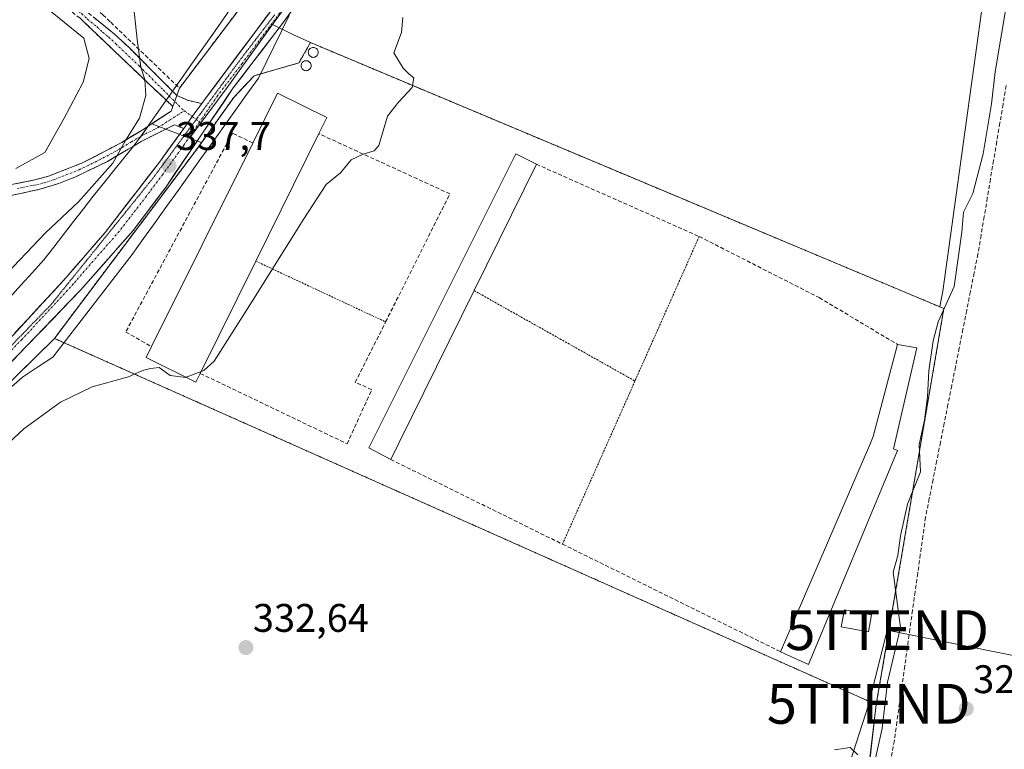
# Model space of a CAD drawing. Units: metres. Extents: x 593961 to 597412, y 4717502 to 4719862.
# Drawn here: x 594527 to 594774, y 4718582 to 4718766 of the extents above; entities that cross this region are included whole.
import ezdxf
from ezdxf.enums import TextEntityAlignment as Align

# ---------------------------------------------------------------- set-up
doc = ezdxf.new("R2010")
doc.units = ezdxf.units.M
doc.header["$MEASUREMENT"] = 0
for name, pattern in [('TRAZO_Y_PUNTO', [1, 0.5, -0.25, 0, -0.25]), ('TRAZOS', [0.75, 0.5, -0.25]), ('TRAZOS2', [0.375, 0.25, -0.125]), ('TRAZOSX2', [1.5, 1, -0.5])]:
    doc.linetypes.add(name, pattern=pattern)
doc.layers.get('0').update_dxf_attribs({"lineweight": 5})
for name, color, linetype, lineweight in [('Alambrada', 19, 'TRAZOS', 0), ('Camino', 19, 'TRAZOSX2', 0), ('Camino Cxs', 19, 'Continuous', 0), ('Camino eje', 19, 'TRAZO_Y_PUNTO', 0), ('Carretera de calzada única', 19, 'Continuous', 13), ('Carretera de calzada única Cxs', 19, 'Continuous', 13), ('Carretera de calzada única eje', 19, 'TRAZO_Y_PUNTO', 0), ('Carátula', 7, 'Continuous', 5), ('Corriente artificial lineal', 5, 'TRAZOSX2', 13), ('Cultivos herbáceos CxS', 92, 'Continuous', 0), ('Cultivos leñosos CxS', 92, 'Continuous', 0), ('Curva de nivel normal', 36, 'Continuous', 0), ('Edificación', 1, 'Continuous', 13), ('Edificación Cxs', 1, 'Continuous', 13), ('Edificación industrial', 135, 'Continuous', 13), ('Edificación industrial Cxs', 135, 'Continuous', 13), ('Layer 0', 7, 'Continuous', 0), ('Matorral CxS', 135, 'Continuous', 0), ('Muro lineal', 1, 'TRAZOSX2', 13), ('Núcleo urbano CxS', 19, 'Continuous', 0), ('Punto de cota en terreno', 7, 'Continuous', 0), ('Rótulo de punto de cota en terreno', 19, 'Continuous', 0), ('Silo', 1, 'Continuous', 0), ('Silo Cxs', 1, 'Continuous', 0), ('Tendido', 6, 'Continuous', 0), ('Torre de tendido puntual', 7, 'Continuous', 0), ('Valla', 19, 'TRAZOS', 0), ('Vía pecuaria', 92, 'Continuous', 13), ('Vía pecuaria CxS', 92, 'Continuous', 13), ('Vía pecuaria eje', 92, 'TRAZOS2', 0)]:
    doc.layers.add(name, color=color, linetype=linetype, lineweight=lineweight)
doc.styles.add('Arial', font='txt', dxfattribs={"height": 0.2})

# ---------------------------------------------------------------- blocks, each defined once
blk = doc.blocks.new('*U155')
at = {"layer": 'Cultivos herbáceos CxS', "color": 92, "linetype": 'Continuous', "lineweight": 0}
blk.add_polyline3d([(594376.1669, 4718904.9371, 353.1291), (594386.5003, 4718893.3035, 351.494), (594380.0423, 4718880.3785, 350.1413), (594347.7443, 4718866.1593, 350.589), (594336.1213, 4718840.5397, 350.3354), (594325.7875, 4718832.7835, 349.9445), (594314.8641, 4718800.9987, 348.2627), (594318.0831, 4718734.2103, 345.6501), (594318.4511, 4718726.5799, 344.4877), (594339.9961, 4718706.1083, 344.6013), (594367.4877, 4718657.6163, 340.5373), (594428.3157, 4718591.5535, 336.0963), (594489.8319, 4718640.7847, 335.667), (594535.4601, 4718685.5701, 336.1126), (594541.6701, 4718682.8001, 335.4629), (594737.3201, 4718595.6601, 330.6167), (594740.2068, 4718594.3737, 329.9367), (594742.0101, 4718593.5701, 329.4213), (594740.2553, 4718578.7545, 328.5218)], dxfattribs=at)
blk = doc.blocks.new('*U159')
at = {"layer": 'Cultivos herbáceos CxS', "color": 92, "linetype": 'Continuous', "lineweight": 0}
blk.add_polyline3d([(594376.1669, 4718904.9371, 353.1291), (594386.5003, 4718893.3035, 351.494), (594380.0423, 4718880.3785, 350.1413), (594347.7443, 4718866.1593, 350.589), (594336.1213, 4718840.5397, 350.3354), (594325.7875, 4718832.7835, 349.9445), (594314.8641, 4718800.9987, 348.2627), (594318.0831, 4718734.2103, 345.6501), (594318.4511, 4718726.5799, 344.4877), (594339.9961, 4718706.1083, 344.6013), (594367.4877, 4718657.6163, 340.5373), (594428.3157, 4718591.5535, 336.0963), (594489.8319, 4718640.7847, 335.667), (594535.4601, 4718685.5701, 336.1126)], dxfattribs=at)
blk = doc.blocks.new('*U163')
at = {"layer": 'Matorral CxS', "color": 135, "linetype": 'Continuous', "lineweight": 0}
blk.add_polyline3d([(594376.1669, 4718904.9371, 353.1291), (594386.5003, 4718893.3035, 351.494), (594380.0423, 4718880.3785, 350.1413), (594347.7443, 4718866.1593, 350.589), (594336.1213, 4718840.5397, 350.3354), (594325.7875, 4718832.7835, 349.9445), (594314.8641, 4718800.9987, 348.2627), (594318.0831, 4718734.2103, 345.6501), (594318.4511, 4718726.5799, 344.4877), (594339.9961, 4718706.1083, 344.6013), (594367.4877, 4718657.6163, 340.5373), (594428.3157, 4718591.5535, 336.0963), (594489.8319, 4718640.7847, 335.667), (594535.4601, 4718685.5701, 336.1126)], dxfattribs=at)
blk = doc.blocks.new('5PATER')
at = {"layer": 'Carátula', "linetype": 'Continuous', "lineweight": 5}
h = blk.add_hatch(color=250, dxfattribs=at)
edge = h.paths.add_edge_path()
edge.add_ellipse((0, 0.01), major_axis=(-1.33, -1.34), ratio=0.999422, start_angle=0, end_angle=360)
blk = doc.blocks.new('5TTEND')
blk.add_text('5TTEND', height=10).set_placement((0, 0), align=Align.MIDDLE_CENTER)

msp = doc.modelspace()

# ---------------------------------------------------------------- linework, layer by layer
at = {"layer": 'Alambrada', "color": 19, "linetype": 'TRAZOS', "lineweight": 0}
for points in [[(594697.49, 4718711.17, 332.59), (594681.35, 4718674.87, 332.24)], [(594586.05, 4718704.98, 335.44), (594618.69, 4718689.71, 333.77)], [(594640.92, 4718697.58, 333.65), (594681.35, 4718674.87, 332.24)], [(594681.35, 4718674.87, 332.24), (594679.78, 4718671.3, 332.21), (594663.14, 4718633.88, 331.96)]]:
    msp.add_polyline3d(points, dxfattribs=at)
at = {"layer": 'Camino', "color": 19, "linetype": 'TRAZOSX2', "lineweight": 0}
for points in [[(594394.4, 4718814.39), (594395.04, 4718815.31), (594403.8, 4718809.15), (594407.88, 4718806.53), (594413.3, 4718803.65), (594427.61, 4718796.72), (594430.79, 4718795.54), (594435.63, 4718794.31), (594441.84, 4718793.27), (594454.3, 4718792.44), (594472.27, 4718792.43), (594485.42, 4718793.31), (594495.63, 4718793.72), (594500.63, 4718793.45), (594503.69, 4718792.36), (594511.29, 4718788.32), (594525.13, 4718780.58), (594531.63, 4718776.66), (594535.82, 4718773.69), (594542.82, 4718768.21), (594547.7, 4718764.31), (594550.58, 4718762), (594554.21, 4718758.61), (594565.16, 4718747.67)], [(594563.57, 4718745.41), (594559.42, 4718749.28), (594544.76, 4718763.26), (594541.89, 4718765.99), (594535.1, 4718771.3), (594531.03, 4718774.19), (594524.63, 4718778.06), (594515.21, 4718783.36), (594503.4, 4718789.71), (594500.81, 4718790.64), (594495.81, 4718790.88), (594486.17, 4718790.48), (594472.97, 4718789.6), (594454.85, 4718789.6), (594442.21, 4718790.45), (594435.75, 4718791.53), (594427.42, 4718794.04), (594412.91, 4718801.06), (594407.37, 4718804), (594403.18, 4718806.7), (594393.75, 4718813.47), (594394.4, 4718814.39)], [(594558.95, 4718738.83), (594564.78, 4718742.67), (594565.24, 4718743.86), (594563.57, 4718745.41)], [(594565.16, 4718747.67), (594566.24, 4718746.59), (594569.08, 4718745.37), (594572.48, 4718744.59)], [(594510.38, 4718721.36), (594530.55, 4718725.38), (594533.94, 4718726.3), (594542.55, 4718729.68), (594552.4, 4718734.82), (594557.49, 4718737.87), (594558.95, 4718738.83)], [(594567.94, 4718738.29), (594565.63, 4718739.25), (594557.23, 4718735.05), (594555.3, 4718733.9)], [(594555.3, 4718733.9), (594548.78, 4718730.04), (594540.74, 4718726.14), (594536.57, 4718724.48), (594531.81, 4718723.06), (594518.49, 4718720.14)]]:
    msp.add_lwpolyline(points, dxfattribs=at)
at = {"layer": 'Camino Cxs', "color": 19, "linetype": 'Continuous', "lineweight": 0}
msp.add_lwpolyline([(594572.48, 4718744.59), (594570.11, 4718741.3), (594567.94, 4718738.29)], dxfattribs=at)
for points in [[(594545.26, 4718766.26, 341.39), (594547.7, 4718764.31, 340.94), (594550.58, 4718762, 340.71), (594554.21, 4718758.61, 340.23), (594557.22, 4718755.61, 339.85), (594560.23, 4718752.6, 339.51), (594563.23, 4718749.6, 338.98), (594565.16, 4718747.67, 338.6), (594566.24, 4718746.59, 338.39), (594569.08, 4718745.37, 337.94), (594572.48, 4718744.59, 337.67), (594570.11, 4718741.3, 337.71), (594567.94, 4718738.29, 337.66), (594565.63, 4718739.25, 337.82), (594561.43, 4718737.15, 338.22), (594557.23, 4718735.05, 339.04), (594555.3, 4718733.9, 339.31), (594553.01, 4718732.55, 339.62), (594548.78, 4718730.04, 340.23), (594544.76, 4718728.09, 340.84), (594540.74, 4718726.14, 341.27), (594536.57, 4718724.48, 341.83), (594531.81, 4718723.06, 342.54), (594527.37, 4718722.09, 342.91), (594522.93, 4718721.11, 343.47)], [(594526.52, 4718724.58, 343.58), (594530.55, 4718725.38, 343.39), (594533.94, 4718726.3, 342.84), (594538.25, 4718727.99, 341.97), (594542.55, 4718729.68, 341.59), (594545.83, 4718731.39, 341.13), (594549.12, 4718733.11, 340.54), (594552.4, 4718734.82, 340.12), (594554.95, 4718736.35, 339.72), (594557.49, 4718737.87, 339.16), (594558.95, 4718738.83, 338.92), (594561.14, 4718740.27, 338.56), (594564.78, 4718742.67, 338.1), (594565.24, 4718743.86, 338.12), (594563.57, 4718745.41, 338.49), (594562.33, 4718746.57, 338.77), (594559.42, 4718749.28, 339.66), (594556.49, 4718752.08, 340.09), (594553.56, 4718754.87, 340.97), (594550.62, 4718757.67, 341.27), (594547.69, 4718760.46, 342.06), (594544.76, 4718763.26, 342.35), (594541.89, 4718765.99, 342.59)]]:
    msp.add_polyline3d(points, dxfattribs=at)
at = {"layer": 'Camino eje', "color": 19, "linetype": 'TRAZO_Y_PUNTO', "lineweight": 0}
for points in [[(594524.88, 4718779.32), (594528.13, 4718777.36), (594531.33, 4718775.43), (594533.43, 4718773.94), (594535.46, 4718772.5), (594538.96, 4718769.76), (594542.36, 4718767.1), (594543.79, 4718765.74), (594546.23, 4718763.79), (594547.63, 4718762.45), (594549.07, 4718761.29), (594550.89, 4718759.6), (594556.82, 4718753.95), (594562.83, 4718747.94), (594564.31, 4718746.46)], [(594564.31, 4718746.46), (594568.06, 4718742.74)], [(594557.22, 4718736.38), (594557.36, 4718736.46), (594561.56, 4718738.56), (594568.06, 4718742.74)], [(594568.06, 4718742.74), (594570.11, 4718741.3)], [(594570.11, 4718741.3), (594571.11, 4718740.59)], [(594571.11, 4718740.59), (594571.98, 4718739.98)], [(594526.14, 4718723.22), (594531.18, 4718724.22), (594532.88, 4718724.68), (594535.26, 4718725.39), (594537.34, 4718726.22), (594541.65, 4718727.91), (594545.67, 4718729.86), (594550.59, 4718732.43), (594554.82, 4718734.94), (594557.22, 4718736.38)]]:
    msp.add_lwpolyline(points, dxfattribs=at)
at = {"layer": 'Carretera de calzada única', "color": 19, "linetype": 'Continuous', "lineweight": 13}
for points in [[(594572.48, 4718744.59), (594603.32, 4718785.91), (594615.92, 4718803), (594630.21, 4718822.92)], [(594596.12, 4718769.31), (594592.75, 4718764.65), (594580.41, 4718748.48), (594563.51, 4718723.68), (594555.21, 4718712.66), (594542, 4718697.65), (594487.55, 4718641.31), (594471.21, 4718625.65), (594459.17, 4718615.05), (594443.35, 4718602.8), (594416.16, 4718582.77), (594393.14, 4718565.04), (594372.44, 4718548.4), (594348.3, 4718527.88), (594316.53, 4718503.35), (594301.28, 4718490.43), (594290.46, 4718479.64), (594270.23, 4718457.01), (594259.34, 4718445.25)], [(594076.17, 4718261.31), (594130.19, 4718315.18), (594153.92, 4718338.6), (594175.35, 4718360.61), (594198.55, 4718385.44), (594212.26, 4718399.99), (594228.14, 4718416.98), (594242.46, 4718433.29), (594263.12, 4718455.04), (594277.05, 4718470.42), (594304.6, 4718498.83), (594315.89, 4718508.69), (594337.03, 4718525.26), (594373.41, 4718554.44), (594452.35, 4718614.76), (594465.96, 4718626.35), (594486.1, 4718645.26), (594499.19, 4718659.24), (594512.67, 4718673.02), (594538.42, 4718700.86), (594548.23, 4718712.21), (594561.83, 4718729.84), (594567.94, 4718738.29)]]:
    msp.add_lwpolyline(points, dxfattribs=at)
at = {"layer": 'Carretera de calzada única Cxs', "color": 19, "linetype": 'Continuous', "lineweight": 13}
msp.add_lwpolyline([(594572.48, 4718744.59), (594570.11, 4718741.3), (594567.94, 4718738.29)], dxfattribs=at)
for points in [[(594595.12, 4718767.94, 337.22), (594592.75, 4718764.65, 337.28), (594590.28, 4718761.42, 337.23), (594587.81, 4718758.18, 337.27), (594585.35, 4718754.95, 337.19), (594582.88, 4718751.71, 337.32), (594580.41, 4718748.48, 337.47), (594578, 4718744.94, 337.35), (594575.58, 4718741.39, 337.47), (594573.17, 4718737.85, 337.48), (594570.75, 4718734.31, 337.45), (594568.34, 4718730.77, 337.43), (594565.92, 4718727.22, 337.47), (594563.51, 4718723.68, 337.41), (594560.74, 4718720.01, 337.45), (594557.98, 4718716.33, 337.46), (594555.21, 4718712.66, 337.53), (594551.91, 4718708.91, 337.53), (594548.61, 4718705.16, 337.54), (594545.3, 4718701.4, 337.39), (594542, 4718697.65, 337.56), (594538.6, 4718694.13, 337.57), (594535.19, 4718690.61, 337.73), (594531.79, 4718687.09, 337.61), (594528.39, 4718683.57, 337.61), (594524.98, 4718680.04, 337.25)], [(594525.55, 4718686.94, 337.77), (594528.76, 4718690.42, 337.79), (594531.98, 4718693.9, 337.83), (594535.2, 4718697.38, 337.89), (594538.42, 4718700.86, 337.87), (594540.87, 4718703.7, 337.9), (594543.33, 4718706.54, 337.88), (594545.78, 4718709.37, 337.9), (594548.23, 4718712.21, 337.79), (594550.95, 4718715.74, 337.91), (594553.67, 4718719.26, 337.9), (594556.39, 4718722.79, 337.82), (594559.11, 4718726.31, 337.92), (594561.83, 4718729.84, 337.76), (594563.87, 4718732.66, 337.71), (594565.9, 4718735.47, 337.73), (594567.94, 4718738.29, 337.66), (594570.11, 4718741.3, 337.71), (594572.48, 4718744.59, 337.67), (594575.28, 4718748.35, 337.65), (594578.09, 4718752.1, 337.54), (594580.89, 4718755.86, 337.59), (594583.69, 4718759.62, 337.53), (594586.5, 4718763.37, 337.51), (594589.3, 4718767.13, 337.48)]]:
    msp.add_polyline3d(points, dxfattribs=at)
at = {"layer": 'Carretera de calzada única eje', "color": 19, "linetype": 'TRAZO_Y_PUNTO', "lineweight": 0}
for points in [[(594640.21, 4718834.04), (594634.98, 4718826), (594630.8, 4718819.79), (594623.66, 4718809.83), (594610.28, 4718792.05), (594603.98, 4718783.5), (594598.03, 4718775.27), (594582.6, 4718754.61), (594576.44, 4718746.52), (594571.98, 4718739.98)], [(594571.98, 4718739.98), (594568, 4718734.13), (594562.67, 4718726.76), (594558.53, 4718721.25), (594551.73, 4718712.43), (594545.12, 4718704.93), (594540.21, 4718699.26), (594527.32, 4718685.34), (594500.1, 4718657.17), (594493.37, 4718650.26), (594486.82, 4718643.29), (594478.66, 4718635.46), (594468.58, 4718626), (594462.57, 4718620.69), (594455.76, 4718614.9), (594447.85, 4718608.77), (594434.26, 4718598.76), (594394.78, 4718568.6)]]:
    msp.add_lwpolyline(points, dxfattribs=at)
at = {"layer": 'Corriente artificial lineal', "color": 5, "linetype": 'TRAZOSX2', "lineweight": 13}
msp.add_polyline3d([(594774.66, 4718749.09, 327.57), (594773.87, 4718744.39, 327.81), (594773.08, 4718739.69, 327.73), (594772.29, 4718734.98, 327.16), (594771.5, 4718730.28, 326.71), (594770.7, 4718725.58, 327.02), (594769.91, 4718720.88, 327.28), (594769.12, 4718716.17, 327.38), (594768.33, 4718711.47, 327.33), (594767.54, 4718706.77, 327.04), (594766.6, 4718702.04, 326.32), (594765.66, 4718697.32, 326.88), (594764.72, 4718692.59, 327.22), (594763.78, 4718687.87, 327.12), (594762.84, 4718683.14, 327.02), (594761.9, 4718678.42, 326.67), (594760.96, 4718673.69, 326.67), (594760.02, 4718668.96, 327.06), (594759.08, 4718664.24, 327.4), (594758.14, 4718659.51, 327.44), (594757.2, 4718654.79, 327.51), (594756.26, 4718650.06, 327.97), (594755.32, 4718645.34, 327.56), (594754.38, 4718640.61, 327.4), (594753.73, 4718635.94, 327.39), (594753.07, 4718631.26, 327.33), (594752.42, 4718626.59, 327.12), (594751.77, 4718621.92, 326.87), (594751.11, 4718617.24, 326.99), (594750.46, 4718612.57, 327.33), (594749.81, 4718607.9, 327.7), (594749.15, 4718603.22, 327.67), (594748.5, 4718598.55, 327.41), (594747.85, 4718593.88, 327.88), (594747.19, 4718589.2, 327.03), (594746.54, 4718584.53, 326.43), (594745.83, 4718580.61, 326.74)], dxfattribs=at)
at = {"layer": 'Cultivos herbáceos CxS', "color": 92, "linetype": 'Continuous', "lineweight": 0}
for points in [[(594757.99, 4718693.5, 328.85), (594758.7, 4718697.46, 329.72), (594813.29, 4719091.41, 327.7), (594825.03, 4719213.94, 328.7), (594809.39, 4719215.24, 329.77), (594787.23, 4719161.8, 331.11), (594749.52, 4719101.41, 332)], [(594656.99, 4718253.74, 326.38), (594663.01, 4718306.31, 328.92), (594688.76, 4718373.01, 327.57), (594697.85, 4718448.81, 326.86), (594714.43, 4718497.12, 327.15), (594727.05, 4718521.46, 327.67), (594734.53, 4718562.89, 328.9), (594740.26, 4718578.75, 328.52), (594742.01, 4718593.57, 329.42), (594758.81, 4718692.11, 328.2), (594758.98, 4718693.08, 328.34), (594757.99, 4718693.5, 328.85), (594758.7, 4718697.46, 329.72), (594813.29, 4719091.41, 327.7)], [(594757.99, 4718693.5, 328.85), (594758.98, 4718693.08, 328.34), (594758.81, 4718692.11, 328.2), (594742.01, 4718593.57, 329.42)], [(594535.46, 4718685.57, 336.11), (594541.67, 4718682.8, 335.46), (594737.32, 4718595.66, 330.62), (594740.21, 4718594.37, 329.94), (594742.01, 4718593.57, 329.42)], [(594742.01, 4718593.57, 329.42), (594740.26, 4718578.75, 328.52), (594734.53, 4718562.89, 328.9), (594727.05, 4718521.46, 327.67), (594714.43, 4718497.12, 327.15), (594697.85, 4718448.81, 326.86)], [(594742.01, 4718593.57, 329.42), (594740.26, 4718578.75, 328.52), (594734.53, 4718562.89, 328.9), (594727.05, 4718521.46, 327.67), (594714.43, 4718497.12, 327.15), (594697.85, 4718448.81, 326.86)]]:
    msp.add_polyline3d(points, dxfattribs=at)
at = {"layer": 'Cultivos leñosos CxS', "color": 92, "linetype": 'Continuous', "lineweight": 0}
msp.add_polyline3d([(594757.99, 4718693.5, 328.85), (594693.35, 4718720.62, 332.73), (594599.81, 4718759.88, 336.02), (594595.35, 4718761.93, 336.49), (594590.27, 4718764.4, 337.12), (594598.66, 4718775.96, 336.77), (594625.48, 4718812.02, 336.49), (594629.12, 4718816.91, 336.48), (594668.13, 4718868.74, 334.39), (594701.72, 4718947.59, 332.79), (594739.18, 4719060.05, 332.63), (594749.52, 4719101.41, 332), (594787.23, 4719161.8, 331.11), (594809.39, 4719215.24, 329.77), (594825.03, 4719213.94, 328.7), (594813.29, 4719091.41, 327.7), (594758.7, 4718697.46, 329.72), (594757.99, 4718693.5, 328.85)], close=True, dxfattribs=at)
for points in [[(594757.99, 4718693.5, 328.85), (594758.7, 4718697.46, 329.72), (594813.29, 4719091.41, 327.7), (594825.03, 4719213.94, 328.7), (594809.39, 4719215.24, 329.77), (594787.23, 4719161.8, 331.11), (594749.52, 4719101.41, 332)], [(594625.48, 4718812.02, 336.49), (594598.66, 4718775.96, 336.77), (594590.27, 4718764.4, 337.12)], [(594590.27, 4718764.4, 337.12), (594595.35, 4718761.93, 336.49), (594599.81, 4718759.88, 336.02), (594693.35, 4718720.62, 332.73), (594757.99, 4718693.5, 328.85)]]:
    msp.add_polyline3d(points, dxfattribs=at)
at = {"layer": 'Curva de nivel normal', "color": 36, "linetype": 'Continuous', "lineweight": 0}
for points in [[(594525.78, 4718728.26, 345), (594533.09, 4718732.26, 345), (594537.92, 4718740.9, 345), (594542.65, 4718749.96, 345), (594544.22, 4718755.86, 345), (594542.81, 4718761, 345), (594534.86, 4718767.47, 345), (594521.63, 4718776.31, 345)], [(594521.9, 4718700.2, 340), (594533.25, 4718712.1, 340), (594541.53, 4718719.89, 340), (594550.12, 4718729.6, 340), (594553.35, 4718735.26, 340), (594556.88, 4718740.93, 340), (594558.46, 4718746.6, 340), (594558.15, 4718750.6, 340), (594557.15, 4718753.74, 340), (594556.26, 4718760.66, 340), (594555.2, 4718770.97, 340)], [(594741.67, 4718579.34, 330), (594743.5, 4718587.53, 330), (594744.86, 4718599.18, 330), (594748.08, 4718612.92, 330), (594746.27, 4718626.88, 330), (594747.41, 4718631, 330), (594748.09, 4718636, 330), (594749.82, 4718643.94, 330), (594753.08, 4718652.02, 330), (594752.75, 4718658.93, 330), (594754.08, 4718665.01, 330), (594754.88, 4718670.93, 330), (594755.18, 4718677.43, 330), (594756.34, 4718684.94, 330), (594757.52, 4718689.77, 330), (594761.61, 4718698.6, 330), (594763.47, 4718712.26, 330), (594763.96, 4718717.26, 330), (594766.3, 4718721.93, 330), (594768.87, 4718731.9, 330), (594770.96, 4718744.48, 330), (594771.87, 4718752.53, 330), (594774.73, 4718769.45, 330)], [(594572.37, 4718677.27, 335), (594572.99, 4718677.51, 335), (594575.63, 4718679.81, 335), (594585.1, 4718694.72, 335), (594598.18, 4718715.6, 335), (594603.77, 4718724.23, 335), (594607.36, 4718727.13, 335), (594610.04, 4718730.4, 335), (594613.06, 4718731.86, 335), (594615.81, 4718732.72, 335), (594617.02, 4718734.04, 335), (594619.16, 4718741.41, 335), (594621.92, 4718744.93, 335), (594625.33, 4718748.59, 335), (594625.82, 4718751.04, 335), (594624.63, 4718751.93, 335), (594623.14, 4718753.5, 335), (594620.75, 4718757.29, 335), (594622.71, 4718762.4, 335), (594623.04, 4718766.16, 335)], [(594455.29, 4718579.25, 335), (594455.83, 4718582.92, 335), (594457.36, 4718587.59, 335), (594462.15, 4718595.59, 335), (594477, 4718612.26, 335), (594508.18, 4718644.29, 335), (594520.04, 4718655.71, 335), (594527.74, 4718662.85, 335), (594536.99, 4718669.59, 335), (594544.96, 4718673.36, 335), (594554.05, 4718675.94, 335), (594557.63, 4718677.49, 335), (594559.63, 4718678.03, 335), (594561.78, 4718678.24, 335), (594564.58, 4718676.26, 335), (594568.45, 4718675.74, 335), (594568.59, 4718675.79, 335)], [(594568.59, 4718675.79, 335), (594572.37, 4718677.27, 335)], [(594731.5, 4718582.2, 330), (594735.41, 4718582.75, 330), (594737.39, 4718580.94, 330)]]:
    msp.add_polyline3d(points, dxfattribs=at)
at = {"layer": 'Edificación', "color": 1, "linetype": 'Continuous', "lineweight": 13}
msp.add_polyline3d([(594740.83, 4718616.11, 330.81), (594740.03, 4718611.82, 330.8), (594733.21, 4718613.09, 330.99), (594734.01, 4718617.38, 331.02), (594740.83, 4718616.11, 330.81)], dxfattribs=at)
at = {"layer": 'Edificación Cxs', "color": 1, "linetype": 'Continuous', "lineweight": 13}
msp.add_polyline3d([(594740.83, 4718616.11, 330.81), (594740.03, 4718611.82, 330.8), (594733.21, 4718613.09, 330.99), (594734.01, 4718617.38, 331.02), (594740.83, 4718616.11, 330.81)], close=True, dxfattribs=at)
at = {"layer": 'Edificación industrial', "color": 135, "linetype": 'Continuous', "lineweight": 13}
for points in [[(594572.12, 4718676.77, 335.1), (594571.03, 4718674.59, 334.76), (594558.53, 4718680.76, 335.2), (594559.89, 4718683.5, 335.57), (594585.31, 4718734.65, 336.12), (594591.53, 4718747.19, 336.11), (594603.88, 4718741.09, 335.55), (594601.87, 4718737.01, 335.61), (594586.05, 4718704.98, 335.44), (594572.12, 4718676.77, 335.1)], [(594621.99, 4718659.23, 333.28), (594619.98, 4718655.16, 333.07), (594614.5, 4718658.05, 333.18), (594615.09, 4718659.23, 333.18), (594651.42, 4718731.97, 333.97), (594656.57, 4718729.33, 333.82), (594640.92, 4718697.58, 333.65), (594621.99, 4718659.23, 333.28)], [(594747.37, 4718657.41, 330.98), (594724.94, 4718603.65, 330.98), (594717.94, 4718606.84, 331.23), (594735.53, 4718647.65, 331.3), (594740.53, 4718659.23, 331.29), (594741.26, 4718660.93, 331.26), (594747.33, 4718684.05, 331.12), (594752.21, 4718683.16, 330.96), (594746.67, 4718659.23, 331.05), (594746.34, 4718657.81, 331.07), (594747.37, 4718657.41, 330.98)]]:
    msp.add_polyline3d(points, dxfattribs=at)
at = {"layer": 'Edificación industrial Cxs', "color": 135, "linetype": 'Continuous', "lineweight": 13}
for points in [[(594572.12, 4718676.77, 335.1), (594571.03, 4718674.59, 334.76), (594558.53, 4718680.76, 335.2), (594559.89, 4718683.5, 335.57), (594585.31, 4718734.65, 336.12), (594591.53, 4718747.19, 336.11), (594603.88, 4718741.09, 335.55), (594601.87, 4718737.01, 335.61), (594586.05, 4718704.98, 335.44), (594572.12, 4718676.77, 335.1)], [(594621.99, 4718659.23, 333.28), (594619.98, 4718655.16, 333.07), (594614.5, 4718658.05, 333.18), (594615.09, 4718659.23, 333.18), (594651.42, 4718731.97, 333.97), (594656.57, 4718729.33, 333.82), (594640.92, 4718697.58, 333.65), (594621.99, 4718659.23, 333.28)], [(594747.37, 4718657.41, 330.98), (594724.94, 4718603.65, 330.98), (594717.94, 4718606.84, 331.23), (594735.53, 4718647.65, 331.3), (594740.53, 4718659.23, 331.29), (594741.26, 4718660.93, 331.26), (594747.33, 4718684.05, 331.12), (594752.21, 4718683.16, 330.96), (594746.67, 4718659.23, 331.05), (594746.34, 4718657.81, 331.07), (594747.37, 4718657.41, 330.98)]]:
    msp.add_polyline3d(points, close=True, dxfattribs=at)
at = {"layer": 'Layer 0', "linetype": 'Continuous', "lineweight": 0}
for points in [[(594521.14, 4718829.73, 343.64), (594532.82, 4718827.97, 343.19), (594535.96, 4718827.75, 343.14), (594555.98, 4718826.44, 342.08), (594559.97, 4718826.44, 342.22), (594564.34, 4718826.44, 341.66), (594585.46, 4718826.44, 339.63), (594587.48, 4718826.51, 339.53), (594598.57, 4718826.84, 338.96), (594618.97, 4718816.93, 337.57), (594593.73, 4718783.97, 338.21), (594590.94, 4718780.25, 338.44), (594566.89, 4718748.45, 338.58), (594565.24, 4718743.86, 338.12), (594564.78, 4718742.67, 338.1), (594557.49, 4718737.87, 339.16), (594552.4, 4718734.82, 340.12), (594542.55, 4718729.68, 341.59), (594533.94, 4718726.3, 342.84), (594530.55, 4718725.38, 343.39), (594510.38, 4718721.36, 346.25)], [(594510.38, 4718721.36, 346.25), (594530.55, 4718725.38, 343.39), (594533.94, 4718726.3, 342.84), (594542.55, 4718729.68, 341.59), (594552.4, 4718734.82, 340.12), (594557.49, 4718737.87, 339.16), (594564.78, 4718742.67, 338.1), (594565.24, 4718743.86, 338.12), (594566.89, 4718748.45, 338.58), (594590.94, 4718780.25, 338.44), (594593.73, 4718783.97, 338.21), (594618.97, 4718816.93, 337.57), (594598.57, 4718826.84, 338.96), (594587.48, 4718826.51, 339.53), (594585.46, 4718826.44, 339.63), (594564.34, 4718826.44, 341.66), (594559.97, 4718826.44, 342.22), (594555.98, 4718826.44, 342.08), (594535.96, 4718827.75, 343.14), (594532.82, 4718827.97, 343.19), (594521.14, 4718829.73, 343.64)], [(594742.01, 4718593.57, 330.4), (594758.98, 4718693.08, 329.74), (594599.81, 4718759.88, 336.24), (594596.86, 4718754.76, 336.3), (594585.65, 4718751.57, 336.91), (594580.53, 4718746.13, 337.18), (594571.57, 4718733.57, 337.35), (594535.46, 4718685.57, 336.89), (594541.67, 4718682.8, 335.76), (594737.32, 4718595.66, 330.6), (594742.01, 4718593.57, 330.4)]]:
    msp.add_polyline3d(points, dxfattribs=at)
msp.add_polyline3d([(594742.01, 4718593.57, 330.4), (594737.32, 4718595.66, 330.6), (594541.67, 4718682.8, 335.76), (594535.46, 4718685.57, 336.89), (594571.57, 4718733.57, 337.35), (594580.53, 4718746.13, 337.18), (594585.65, 4718751.57, 336.91), (594596.86, 4718754.76, 336.3), (594599.81, 4718759.88, 336.24), (594758.98, 4718693.08, 329.74), (594742.01, 4718593.57, 330.4)], close=True, dxfattribs=at)
at = {"layer": 'Matorral CxS', "color": 135, "linetype": 'Continuous', "lineweight": 0}
for points in [[(594510.38, 4718721.36, 345.3), (594530.55, 4718725.38, 342.23), (594533.94, 4718726.3, 341.85), (594542.55, 4718729.68, 340.69), (594552.4, 4718734.82, 339.29), (594557.49, 4718737.87, 338.52), (594559.9, 4718739.46, 338.27), (594569.41, 4718735.91, 337.23), (594572.42, 4718734.77, 336.61), (594571.57, 4718733.57, 336.67), (594535.46, 4718685.57, 336.11), (594489.83, 4718640.78, 335.67)], [(594510.38, 4718721.36, 345.3), (594530.55, 4718725.38, 342.23), (594533.94, 4718726.3, 341.85), (594542.55, 4718729.68, 340.69), (594552.4, 4718734.82, 339.29), (594557.49, 4718737.87, 338.52), (594559.9, 4718739.46, 338.27), (594569.41, 4718735.91, 337.23)], [(594569.41, 4718735.91, 337.23), (594572.42, 4718734.77, 336.61), (594571.57, 4718733.57, 336.67), (594535.46, 4718685.57, 336.11)]]:
    msp.add_polyline3d(points, dxfattribs=at)
at = {"layer": 'Muro lineal', "color": 1, "linetype": 'TRAZOSX2', "lineweight": 13}
for points in [[(594527.14, 4718781.83, 342.57), (594536.37, 4718775.88, 341.52), (594547.64, 4718766.87, 340.85), (594549.6, 4718764.99, 340.67), (594566.89, 4718748.45, 338.58), (594590.94, 4718780.25, 338.44), (594593.73, 4718783.97, 338.21), (594618.97, 4718816.93, 337.57), (594598.57, 4718826.84, 338.96), (594587.48, 4718826.51, 339.53), (594585.46, 4718826.44, 339.63), (594564.34, 4718826.44, 341.66), (594559.97, 4718826.44, 342.22)], [(594585.31, 4718734.65, 336.12), (594580.21, 4718737.16, 336.45), (594553.37, 4718687.17, 335.59), (594559.89, 4718683.5, 335.57)], [(594572.12, 4718676.77, 335.1), (594609.01, 4718659.09, 333.14), (594615.21, 4718672.68, 333.38), (594611.05, 4718674.53, 333.4), (594618.69, 4718689.71, 333.77), (594634.86, 4718721.89, 334.21), (594601.87, 4718737.01, 335.61)], [(594656.57, 4718729.33, 333.82), (594697.49, 4718711.17, 332.59), (594727.66, 4718695.81, 331.47), (594747.33, 4718684.05, 331.12)], [(594619.98, 4718655.16, 333.07), (594663.14, 4718633.88, 331.96), (594717.94, 4718606.84, 331.23)]]:
    msp.add_polyline3d(points, dxfattribs=at)
at = {"layer": 'Núcleo urbano CxS', "color": 19, "linetype": 'Continuous', "lineweight": 0}
for points in [[(594521.14, 4718829.73, 343.21), (594532.82, 4718827.97, 342.76), (594535.96, 4718827.75, 342.64), (594555.98, 4718826.44, 340.96), (594559.97, 4718826.44, 340.66), (594564.34, 4718826.44, 340.45), (594585.46, 4718826.44, 339.34), (594587.48, 4718826.51, 339.31), (594598.57, 4718826.84, 338.68), (594618.97, 4718816.93, 337.12), (594625.48, 4718812.02, 336.49), (594598.66, 4718775.96, 336.77), (594590.27, 4718764.4, 337.12), (594578.83, 4718748.64, 337.31), (594569.41, 4718735.91, 337.23), (594559.9, 4718739.46, 338.27), (594557.49, 4718737.87, 338.52), (594552.4, 4718734.82, 339.29), (594542.55, 4718729.68, 340.69), (594533.94, 4718726.3, 341.85), (594530.55, 4718725.38, 342.23), (594510.38, 4718721.36, 345.3)], [(594625.48, 4718812.02, 336.49), (594598.66, 4718775.96, 336.77), (594590.27, 4718764.4, 337.12)], [(594590.27, 4718764.4, 337.12), (594578.83, 4718748.64, 337.31), (594569.41, 4718735.91, 337.23)], [(594590.27, 4718764.4, 337.12), (594578.83, 4718748.64, 337.31), (594569.41, 4718735.91, 337.23)], [(594590.27, 4718764.4, 337.12), (594595.35, 4718761.93, 336.49), (594599.81, 4718759.88, 336.02), (594693.35, 4718720.62, 332.73), (594757.99, 4718693.5, 328.85)], [(594510.38, 4718721.36, 345.3), (594530.55, 4718725.38, 342.23), (594533.94, 4718726.3, 341.85), (594542.55, 4718729.68, 340.69), (594552.4, 4718734.82, 339.29), (594557.49, 4718737.87, 338.52), (594559.9, 4718739.46, 338.27), (594569.41, 4718735.91, 337.23)], [(594569.41, 4718735.91, 337.23), (594572.42, 4718734.77, 336.61), (594571.57, 4718733.57, 336.67), (594535.46, 4718685.57, 336.11)], [(594757.99, 4718693.5, 328.85), (594758.98, 4718693.08, 328.34), (594758.81, 4718692.11, 328.2), (594742.01, 4718593.57, 329.42)], [(594535.46, 4718685.57, 336.11), (594541.67, 4718682.8, 335.46), (594737.32, 4718595.66, 330.62), (594740.21, 4718594.37, 329.94), (594742.01, 4718593.57, 329.42)]]:
    msp.add_polyline3d(points, dxfattribs=at)
msp.add_polyline3d([(594742.01, 4718593.57, 329.42), (594740.21, 4718594.37, 329.94), (594737.32, 4718595.66, 330.62), (594541.67, 4718682.8, 335.46), (594535.46, 4718685.57, 336.11), (594571.57, 4718733.57, 336.67), (594572.42, 4718734.77, 336.61), (594569.41, 4718735.91, 337.23), (594578.83, 4718748.64, 337.31), (594590.27, 4718764.4, 337.12), (594595.35, 4718761.93, 336.49), (594599.81, 4718759.88, 336.02), (594693.35, 4718720.62, 332.73), (594757.99, 4718693.5, 328.85), (594758.98, 4718693.08, 328.34), (594758.81, 4718692.11, 328.2), (594742.01, 4718593.57, 329.42)], close=True, dxfattribs=at)
at = {"layer": 'Silo', "color": 1, "linetype": 'Continuous', "lineweight": 0}
for points in [[(594600.5, 4718758.68, 336.17), (594600.72, 4718758.66, 336.14), (594600.93, 4718758.6, 336.12), (594601.13, 4718758.51, 336.09), (594601.31, 4718758.39, 336.07), (594601.46, 4718758.23, 336.05), (594601.59, 4718758.06, 336.03), (594601.68, 4718757.86, 336.02), (594601.73, 4718757.65, 336.02), (594601.75, 4718757.43, 336.01), (594601.73, 4718757.21, 336.01), (594601.68, 4718757, 336.01), (594601.59, 4718756.81, 336.02), (594601.46, 4718756.63, 336.03), (594601.31, 4718756.47, 336.04), (594601.13, 4718756.35, 336.06), (594600.93, 4718756.26, 336.07), (594600.72, 4718756.2, 336.09), (594600.5, 4718756.18, 336.11), (594600.29, 4718756.2, 336.13), (594600.08, 4718756.26, 336.15), (594599.88, 4718756.35, 336.17), (594599.7, 4718756.47, 336.19), (594599.55, 4718756.63, 336.22), (594599.42, 4718756.81, 336.24), (594599.33, 4718757, 336.26), (594599.27, 4718757.21, 336.27), (594599.25, 4718757.43, 336.29), (594599.27, 4718757.65, 336.3), (594599.33, 4718757.86, 336.3), (594599.42, 4718758.06, 336.3), (594599.55, 4718758.23, 336.29), (594599.7, 4718758.39, 336.28), (594599.88, 4718758.51, 336.26), (594600.08, 4718758.6, 336.23), (594600.29, 4718758.66, 336.2), (594600.5, 4718758.68, 336.17)], [(594598.72, 4718755.33, 336.21), (594598.93, 4718755.31, 336.2), (594599.14, 4718755.26, 336.18), (594599.34, 4718755.16, 336.16), (594599.52, 4718755.04, 336.14), (594599.67, 4718754.88, 336.12), (594599.8, 4718754.71, 336.11), (594599.89, 4718754.51, 336.09), (594599.95, 4718754.3, 336.08), (594599.97, 4718754.08, 336.07), (594599.95, 4718753.86, 336.07), (594599.89, 4718753.65, 336.06), (594599.8, 4718753.46, 336.05), (594599.67, 4718753.28, 336.05), (594599.52, 4718753.12, 336.05), (594599.34, 4718753, 336.05), (594599.14, 4718752.91, 336.06), (594598.93, 4718752.85, 336.06), (594598.72, 4718752.83, 336.07), (594598.5, 4718752.85, 336.08), (594598.29, 4718752.91, 336.09), (594598.09, 4718753, 336.1), (594597.91, 4718753.12, 336.12), (594597.76, 4718753.28, 336.13), (594597.63, 4718753.46, 336.14), (594597.54, 4718753.65, 336.16), (594597.49, 4718753.86, 336.18), (594597.47, 4718754.08, 336.2), (594597.49, 4718754.3, 336.22), (594597.54, 4718754.51, 336.23), (594597.63, 4718754.71, 336.24), (594597.76, 4718754.88, 336.25), (594597.91, 4718755.04, 336.25), (594598.09, 4718755.16, 336.25), (594598.29, 4718755.26, 336.24), (594598.5, 4718755.31, 336.23), (594598.72, 4718755.33, 336.21)]]:
    msp.add_polyline3d(points, dxfattribs=at)
at = {"layer": 'Silo Cxs', "color": 1, "linetype": 'Continuous', "lineweight": 0}
for points in [[(594600.72, 4718756.2, 336.09), (594600.5, 4718756.18, 336.11), (594600.29, 4718756.2, 336.13), (594600.08, 4718756.26, 336.15), (594599.88, 4718756.35, 336.17), (594599.7, 4718756.47, 336.19), (594599.55, 4718756.63, 336.22), (594599.42, 4718756.81, 336.24), (594599.33, 4718757, 336.26), (594599.27, 4718757.21, 336.27), (594599.25, 4718757.43, 336.29), (594599.27, 4718757.65, 336.3), (594599.33, 4718757.86, 336.3), (594599.42, 4718758.06, 336.3), (594599.55, 4718758.23, 336.29), (594599.7, 4718758.39, 336.28), (594599.88, 4718758.51, 336.26), (594600.08, 4718758.6, 336.23), (594600.29, 4718758.66, 336.2), (594600.5, 4718758.68, 336.17), (594600.72, 4718758.66, 336.14), (594600.93, 4718758.6, 336.12), (594601.13, 4718758.51, 336.09), (594601.31, 4718758.39, 336.07), (594601.46, 4718758.23, 336.05), (594601.59, 4718758.06, 336.03), (594601.68, 4718757.86, 336.02), (594601.73, 4718757.65, 336.02), (594601.75, 4718757.43, 336.01), (594601.73, 4718757.21, 336.01), (594601.68, 4718757, 336.01), (594601.59, 4718756.81, 336.02), (594601.46, 4718756.63, 336.03), (594601.31, 4718756.47, 336.04), (594601.13, 4718756.35, 336.06), (594600.93, 4718756.26, 336.07), (594600.72, 4718756.2, 336.09)], [(594598.93, 4718752.85, 336.06), (594598.72, 4718752.83, 336.07), (594598.5, 4718752.85, 336.08), (594598.29, 4718752.91, 336.09), (594598.09, 4718753, 336.1), (594597.91, 4718753.12, 336.12), (594597.76, 4718753.28, 336.13), (594597.63, 4718753.46, 336.14), (594597.54, 4718753.65, 336.16), (594597.49, 4718753.86, 336.18), (594597.47, 4718754.08, 336.2), (594597.49, 4718754.3, 336.22), (594597.54, 4718754.51, 336.23), (594597.63, 4718754.71, 336.24), (594597.76, 4718754.88, 336.25), (594597.91, 4718755.04, 336.25), (594598.09, 4718755.16, 336.25), (594598.29, 4718755.26, 336.24), (594598.5, 4718755.31, 336.23), (594598.72, 4718755.33, 336.21), (594598.93, 4718755.31, 336.2), (594599.14, 4718755.26, 336.18), (594599.34, 4718755.16, 336.16), (594599.52, 4718755.04, 336.14), (594599.67, 4718754.88, 336.12), (594599.8, 4718754.71, 336.11), (594599.89, 4718754.51, 336.09), (594599.95, 4718754.3, 336.08), (594599.97, 4718754.08, 336.07), (594599.95, 4718753.86, 336.07), (594599.89, 4718753.65, 336.06), (594599.8, 4718753.46, 336.05), (594599.67, 4718753.28, 336.05), (594599.52, 4718753.12, 336.05), (594599.34, 4718753, 336.05), (594599.14, 4718752.91, 336.06), (594598.93, 4718752.85, 336.06)]]:
    msp.add_polyline3d(points, close=True, dxfattribs=at)
at = {"layer": 'Tendido', "color": 6, "linetype": 'Continuous', "lineweight": 0}
msp.add_polyline3d([(595061.91, 4718547.25, 338.21), (595056.05, 4718547.79, 336.53), (594981.54, 4718564.04, 331.35), (594891.44, 4718582.76, 331.28), (594744.74, 4718612.27, 330.67), (594740.09, 4718593.77, 330.59), (594703.85, 4718481.12, 328.45), (594669.72, 4718369.99, 329.35)], dxfattribs=at)
at = {"layer": 'Valla', "color": 19, "linetype": 'TRAZOS', "lineweight": 0}
msp.add_polyline3d([(594742.01, 4718593.57, 330.4), (594758.98, 4718693.08, 329.74), (594599.81, 4718759.88, 336.24), (594596.86, 4718754.76, 336.3), (594585.65, 4718751.57, 336.91), (594580.53, 4718746.13, 337.18), (594571.57, 4718733.57, 337.35), (594535.46, 4718685.57, 336.89), (594541.67, 4718682.8, 335.76), (594737.32, 4718595.66, 330.6), (594742.01, 4718593.57, 330.4)], dxfattribs=at)
at = {"layer": 'Vía pecuaria', "color": 92, "linetype": 'Continuous', "lineweight": 13}
for points in [[(594623.61, 4718827.3, 337.23), (594623.48, 4718827.13, 337.24), (594620.68, 4718823, 337.54), (594617.89, 4718818.87, 337.87), (594615.17, 4718814.84, 338.17), (594612.45, 4718810.82, 338.18), (594609.73, 4718806.79, 338.19), (594607.01, 4718802.77, 338.21), (594604.04, 4718799.1, 338.28), (594601.07, 4718795.43, 338.42), (594598.1, 4718791.76, 338.36), (594595.13, 4718788.09, 338.47), (594592.16, 4718784.42, 338.42), (594589.19, 4718780.75, 338.52), (594586.22, 4718777.08, 338.64), (594583.25, 4718773.41, 338.69), (594580.58, 4718769.62, 338.68), (594577.92, 4718765.82, 338.64), (594575.25, 4718762.03, 338.73), (594572.58, 4718758.24, 338.82), (594569.92, 4718754.44, 339), (594567.25, 4718750.65, 338.78), (594565.16, 4718747.67, 338.63)], [(594594.42, 4718766.66, 337.23), (594592.49, 4718762.72, 337.2), (594590.57, 4718758.79, 337.04), (594588.64, 4718754.85, 336.84), (594586.72, 4718750.92, 336.71), (594583.83, 4718746.89, 336.84), (594580.95, 4718742.87, 336.74), (594578.06, 4718738.84, 337.01), (594575.17, 4718734.81, 336.9), (594572.29, 4718730.78, 336.92), (594569.4, 4718726.76, 336.9), (594566.52, 4718722.73, 336.76), (594563.63, 4718718.7, 336.81), (594560.74, 4718714.67, 336.72), (594557.86, 4718710.65, 336.77), (594554.97, 4718706.62, 336.64), (594552.12, 4718702.94, 336.74), (594549.28, 4718699.26, 336.38), (594546.43, 4718695.58, 336.27), (594543.58, 4718691.9, 336.39), (594540.73, 4718688.22, 336.19), (594537.89, 4718684.54, 336.29), (594535.04, 4718680.86, 335.92), (594531.22, 4718678.36, 335.61), (594527.41, 4718675.86, 335.94), (594523.94, 4718672.75, 335.73)], [(594563.57, 4718745.41, 338.56), (594562.05, 4718743.25, 338.52), (594559.46, 4718739.56, 338.92), (594558.95, 4718738.83, 338.97)], [(594564.31, 4718746.46, 338.58), (594563.57, 4718745.41, 338.56)], [(594565.16, 4718747.67, 338.63), (594564.65, 4718746.95, 338.59), (594564.31, 4718746.46, 338.58)], [(594558.95, 4718738.83, 338.97), (594557.22, 4718736.38, 339.15)], [(594557.22, 4718736.38, 339.15), (594556.86, 4718735.86, 339.18), (594555.3, 4718733.9, 339.3)], [(594555.3, 4718733.9, 339.3), (594553.95, 4718732.22, 339.4), (594551.03, 4718728.57, 339.48), (594548.12, 4718724.93, 339.53), (594545.21, 4718721.29, 339.5), (594542.73, 4718718.09, 339.45), (594540.24, 4718714.9, 339.29), (594537.76, 4718711.7, 339.11), (594535.27, 4718708.51, 339.07), (594532.79, 4718705.31, 339.05), (594529.91, 4718702.13, 339.04), (594527.04, 4718698.95, 338.9), (594524.16, 4718695.77, 338.87)]]:
    msp.add_polyline3d(points, dxfattribs=at)
at = {"layer": 'Vía pecuaria CxS', "color": 92, "linetype": 'Continuous', "lineweight": 13}
for points in [[(594594.42, 4718766.66, 337.23), (594592.49, 4718762.72, 337.2), (594590.57, 4718758.79, 337.04), (594588.64, 4718754.85, 336.84), (594586.72, 4718750.92, 336.71), (594583.83, 4718746.89, 336.84), (594580.95, 4718742.87, 336.74), (594578.06, 4718738.84, 337.01), (594575.17, 4718734.81, 336.9), (594572.29, 4718730.78, 336.92), (594569.4, 4718726.76, 336.9), (594566.52, 4718722.73, 336.76), (594563.63, 4718718.7, 336.81), (594560.74, 4718714.67, 336.72), (594557.86, 4718710.65, 336.77), (594554.97, 4718706.62, 336.64), (594552.12, 4718702.94, 336.74), (594549.28, 4718699.26, 336.38), (594546.43, 4718695.58, 336.27), (594543.58, 4718691.9, 336.39), (594540.73, 4718688.22, 336.19), (594537.89, 4718684.54, 336.29), (594535.04, 4718680.86, 335.92), (594531.22, 4718678.36, 335.61), (594527.41, 4718675.86, 335.94), (594523.94, 4718672.75, 335.73)], [(594524.16, 4718695.77, 338.87), (594527.04, 4718698.95, 338.9), (594529.91, 4718702.13, 339.04), (594532.79, 4718705.31, 339.05), (594535.27, 4718708.51, 339.07), (594537.76, 4718711.7, 339.11), (594540.24, 4718714.9, 339.29), (594542.73, 4718718.09, 339.45), (594545.21, 4718721.29, 339.5), (594548.12, 4718724.93, 339.53), (594551.03, 4718728.57, 339.48), (594553.95, 4718732.22, 339.4), (594555.3, 4718733.9, 339.3), (594556.86, 4718735.86, 339.18), (594558.95, 4718738.83, 338.97), (594559.46, 4718739.56, 338.92), (594562.05, 4718743.25, 338.52), (594563.57, 4718745.41, 338.56), (594564.65, 4718746.95, 338.59), (594565.16, 4718747.67, 338.63), (594567.25, 4718750.65, 338.78), (594569.92, 4718754.44, 339), (594572.58, 4718758.24, 338.82), (594575.25, 4718762.03, 338.73), (594577.92, 4718765.82, 338.64)]]:
    msp.add_polyline3d(points, dxfattribs=at)
at = {"layer": 'Vía pecuaria eje', "color": 92, "linetype": 'TRAZOS2', "lineweight": 0}
for points in [[(594590.82, 4718766.89, 337.45), (594588.01, 4718763.22, 337.44), (594585.2, 4718759.56, 337.48), (594582.39, 4718755.89, 337.48), (594579.61, 4718752.12, 337.53), (594576.83, 4718748.35, 337.6), (594574.05, 4718744.58, 337.62), (594571.27, 4718740.81, 337.68), (594571.11, 4718740.59, 337.67)], [(594571.11, 4718740.59, 337.67), (594568.49, 4718737.04, 337.63), (594565.71, 4718733.27, 337.71), (594562.93, 4718729.5, 337.74), (594560.15, 4718725.73, 337.84), (594557.3, 4718722.2, 337.78), (594554.46, 4718718.68, 337.85), (594551.61, 4718715.15, 337.88), (594548.77, 4718711.63, 337.79), (594545.92, 4718708.1, 337.89), (594543.08, 4718704.58, 337.86), (594540.23, 4718701.05, 337.86), (594537.39, 4718697.53, 337.82), (594534.54, 4718694, 337.85), (594531.11, 4718690.45, 337.81), (594527.67, 4718686.89, 337.72), (594524.24, 4718683.34, 337.77)]]:
    msp.add_polyline3d(points, dxfattribs=at)

# ---------------------------------------------------------------- block references
at = {"layer": 'Cultivos herbáceos CxS', "color": 92, "linetype": 'Continuous', "lineweight": 0}
for name in ['*U155', '*U159']:
    msp.add_blockref(name, (0, 0), dxfattribs=at)
at = {"layer": 'Matorral CxS', "color": 135, "linetype": 'Continuous', "lineweight": 0}
msp.add_blockref('*U163', (0, 0), dxfattribs=at)
at = {"layer": 'Punto de cota en terreno', "linetype": 'Continuous', "lineweight": 0}
for p in [(594564.27, 4718728.96, 337.7), (594583.58, 4718607.9, 332.64), (594764.6, 4718592.5, 327.71)]:
    msp.add_blockref('5PATER', p, dxfattribs=at)
at = {"layer": 'Torre de tendido puntual', "linetype": 'Continuous', "lineweight": 0}
for p in [(594744.74, 4718612.27, 330.67), (594740.09, 4718593.77, 330.59)]:
    msp.add_blockref('5TTEND', p, dxfattribs=at)

# ---------------------------------------------------------------- texts
at = {"layer": 'Rótulo de punto de cota en terreno', "color": 19, "linetype": 'Continuous', "lineweight": 0, "style": 'Arial'}
for s, p in [('337,7', (594566.03, 4718730.72)), ('332,64', (594585.34, 4718609.66)), ('327,71', (594766.36, 4718594.26))]:
    msp.add_text(s, height=7, dxfattribs=at).set_placement(p, align=Align.BOTTOM_LEFT)

doc.saveas('drawing.dxf')
